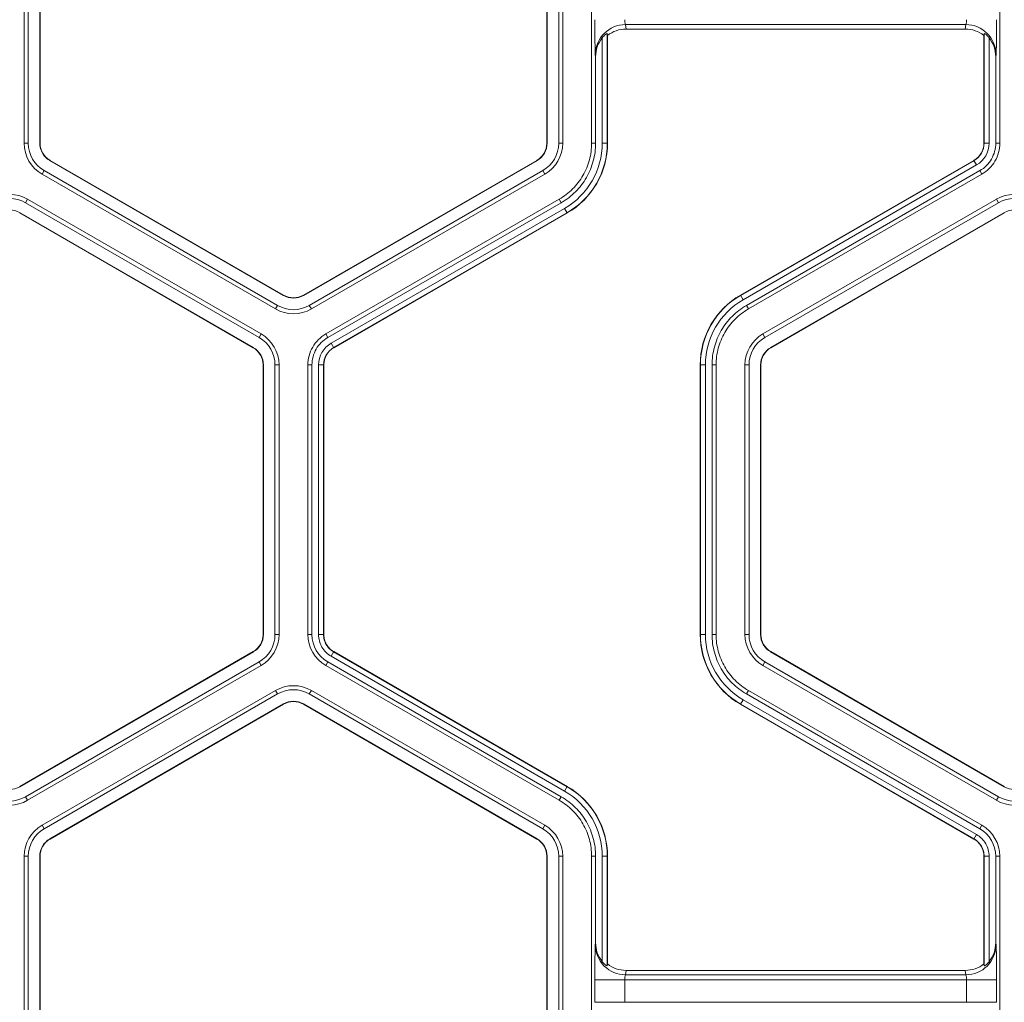
# Model space of a CAD drawing. Extents: x 0 to 217, y 0 to 280.
# Drawn here: x 24 to 27, y 177 to 181 of the extents above; entities that cross this region are included whole.
import ezdxf

# ---------------------------------------------------------------- set-up
doc = ezdxf.new("R2010")
doc.units = 0
doc.header["$LTSCALE"] = 10
doc.header["$MEASUREMENT"] = 0
doc.layers.add('CADdetails-9-EXTRAFINE', color=9, linetype='CONTINUOUS', lineweight=0)

msp = doc.modelspace()

# ---------------------------------------------------------------- linework, layer by layer
at = {"layer": 'CADdetails-9-EXTRAFINE'}
for p, q in [((23.7571, 181.0975), (23.7571, 180.0895)), ((23.7722, 181.0975), (23.7722, 180.0895)), ((23.8154, 180.0895), (23.8154, 181.0975)), ((23.8167, 180.0895), (23.8167, 181.0975)), ((25.711, 181.0975), (25.711, 180.0895)), ((25.7123, 181.0975), (25.7123, 180.0895)), ((25.7555, 180.0895), (25.7555, 181.0975)), ((25.7705, 180.0895), (25.7705, 181.0975)), ((25.8786, 180.0895), (25.8786, 181.0975)), ((27.4049, 181.0975), (27.4049, 180.0895)), ((27.2783, 180.5327), (26.0053, 180.5327)), ((26.0053, 180.5327), (26.0074, 180.5163)), ((27.2761, 180.5163), (26.0074, 180.5163)), ((27.2761, 180.5163), (27.2783, 180.5327)), ((25.9184, 180.0895), (25.9184, 180.4838)), ((25.9382, 180.4922), (25.9372, 180.4997)), ((25.9372, 180.4997), (25.9372, 180.0895)), ((25.9382, 180.4922), (25.9382, 180.0895)), ((27.3463, 180.4997), (27.3453, 180.4922)), ((27.3453, 180.0895), (27.3453, 180.4922)), ((27.3463, 180.0895), (27.3463, 180.4997)), ((27.3651, 180.4838), (27.3651, 180.0895)), ((25.8937, 180.4128), (25.8926, 180.4209)), ((25.8937, 180.0895), (25.8937, 180.4128)), ((27.3909, 180.4209), (27.3898, 180.4128)), ((27.3898, 180.4128), (27.3898, 180.0895)), ((23.7571, 180.0895), (23.7722, 180.0895)), ((23.8154, 180.0895), (23.8167, 180.0895)), ((25.7123, 180.0895), (25.711, 180.0895)), ((25.7705, 180.0895), (25.7555, 180.0895)), ((25.8786, 180.0895), (25.8937, 180.0895)), ((25.9184, 180.0895), (25.9382, 180.0895)), ((27.3651, 180.0895), (27.3453, 180.0895)), ((27.3898, 180.0895), (27.4049, 180.0895)), ((23.8531, 180.0241), (23.8538, 180.0252)), ((24.7261, 179.5201), (23.8531, 180.0241)), ((24.7267, 179.5212), (23.8538, 180.0252)), ((25.6739, 180.0252), (24.8009, 179.5212)), ((25.6745, 180.0241), (24.8016, 179.5201)), ((25.6745, 180.0241), (25.6739, 180.0252)), ((26.4353, 179.5212), (27.3083, 180.0253)), ((26.4358, 179.5204), (27.3087, 180.0244)), ((27.3181, 180.0081), (26.4452, 179.5041)), ((27.3181, 180.0081), (27.3083, 180.0253)), ((23.824, 179.9736), (23.8315, 179.9867)), ((23.824, 179.9736), (24.6969, 179.4696)), ((23.8315, 179.9867), (24.7045, 179.4827)), ((24.8231, 179.4827), (25.6961, 179.9867)), ((24.8307, 179.4696), (25.7037, 179.9736)), ((25.7037, 179.9736), (25.6961, 179.9867)), ((27.3305, 179.9867), (26.4575, 179.4827)), ((27.338, 179.9737), (26.465, 179.4696)), ((27.338, 179.9737), (27.3305, 179.9867)), ((23.7699, 179.8801), (23.7624, 179.867)), ((24.6354, 179.363), (23.7624, 179.867)), ((24.6429, 179.3761), (23.7699, 179.8801)), ((24.8847, 179.376), (25.7577, 179.8801)), ((24.8923, 179.363), (25.7652, 179.867)), ((25.7652, 179.867), (25.7577, 179.8801)), ((27.3921, 179.8801), (26.5191, 179.3761)), ((27.3996, 179.867), (26.5266, 179.363)), ((27.3921, 179.8801), (27.3996, 179.867)), ((23.7408, 179.8296), (23.7401, 179.8285)), ((23.7401, 179.8285), (24.6131, 179.3245)), ((23.7408, 179.8296), (24.6138, 179.3256)), ((24.9046, 179.3416), (25.7776, 179.8456)), ((25.787, 179.8293), (24.914, 179.3253)), ((25.7875, 179.8285), (24.9145, 179.3244)), ((25.7776, 179.8456), (25.7875, 179.8285)), ((26.5482, 179.3256), (27.4212, 179.8296)), ((26.5489, 179.3245), (27.4219, 179.8285)), ((27.4212, 179.8296), (27.4219, 179.8285)), ((24.7261, 179.5201), (24.7267, 179.5212)), ((24.8016, 179.5201), (24.8009, 179.5212)), ((26.4452, 179.5041), (26.4353, 179.5212)), ((24.6969, 179.4696), (24.7045, 179.4827)), ((24.8307, 179.4696), (24.8231, 179.4827)), ((26.4575, 179.4827), (26.465, 179.4696)), ((24.6429, 179.3761), (24.6354, 179.363)), ((24.8847, 179.376), (24.8923, 179.363)), ((26.5191, 179.3761), (26.5266, 179.363)), ((24.9046, 179.3416), (24.9145, 179.3244)), ((24.6138, 179.3256), (24.6131, 179.3245)), ((26.5482, 179.3256), (26.5489, 179.3245)), ((24.6515, 179.2602), (24.6502, 179.2602)), ((24.6502, 179.2602), (24.6502, 178.2522)), ((24.6515, 179.2602), (24.6515, 178.2522)), ((24.7098, 179.2602), (24.6947, 179.2602)), ((24.6947, 178.2522), (24.6947, 179.2602)), ((24.7098, 178.2522), (24.7098, 179.2602)), ((24.8178, 178.2522), (24.8178, 179.2602)), ((24.8329, 179.2602), (24.8178, 179.2602)), ((24.8329, 178.2522), (24.8329, 179.2602)), ((24.8577, 178.2522), (24.8577, 179.2602)), ((24.8577, 179.2602), (24.8774, 179.2602)), ((24.8764, 179.2602), (24.8764, 178.2522)), ((24.8774, 179.2602), (24.8774, 178.2522)), ((26.3043, 179.2602), (26.2846, 179.2602)), ((26.2846, 178.2522), (26.2846, 179.2602)), ((26.2856, 178.2522), (26.2856, 179.2602)), ((26.3043, 179.2602), (26.3043, 178.2522)), ((26.3442, 179.2602), (26.3291, 179.2602)), ((26.3291, 179.2602), (26.3291, 178.2522)), ((26.3442, 179.2602), (26.3442, 178.2522)), ((26.4522, 179.2602), (26.4522, 178.2522)), ((26.4522, 179.2602), (26.4673, 179.2602)), ((26.4673, 179.2602), (26.4673, 178.2522)), ((26.5105, 179.2602), (26.5118, 179.2602)), ((26.5105, 178.2522), (26.5105, 179.2602)), ((26.5118, 178.2522), (26.5118, 179.2602)), ((24.6515, 178.2522), (24.6502, 178.2522)), ((24.7098, 178.2522), (24.6947, 178.2522)), ((24.8178, 178.2522), (24.8329, 178.2522)), ((24.8577, 178.2522), (24.8774, 178.2522)), ((24.8577, 178.2522), (24.8774, 178.2522)), ((26.3043, 178.2522), (26.2846, 178.2522)), ((26.3291, 178.2522), (26.3442, 178.2522)), ((26.4522, 178.2522), (26.4673, 178.2522)), ((26.5105, 178.2522), (26.5118, 178.2522)), ((24.6131, 178.188), (23.7401, 177.6839)), ((24.6138, 178.1868), (23.7408, 177.6828)), ((24.6138, 178.1868), (24.6131, 178.188)), ((24.9046, 178.1708), (24.9145, 178.188)), ((24.9046, 178.1708), (24.9145, 178.188)), ((25.7776, 177.6668), (24.9046, 178.1708)), ((24.914, 178.1871), (25.787, 177.6831)), ((24.9145, 178.188), (25.7875, 177.6839)), ((26.5482, 178.1868), (26.5489, 178.188)), ((27.4212, 177.6828), (26.5482, 178.1868)), ((27.4219, 177.6839), (26.5489, 178.188)), ((23.7624, 177.6454), (24.6354, 178.1494)), ((23.7699, 177.6323), (24.6429, 178.1364)), ((24.6429, 178.1364), (24.6354, 178.1494)), ((24.8922, 178.1494), (24.8847, 178.1364)), ((25.7577, 177.6323), (24.8847, 178.1364)), ((25.7652, 177.6454), (24.8922, 178.1494)), ((26.5191, 178.1364), (26.5266, 178.1494)), ((26.5191, 178.1364), (27.3921, 177.6323)), ((26.5266, 178.1494), (27.3996, 177.6454)), ((23.8239, 177.5387), (24.6969, 178.0428)), ((23.8315, 177.5257), (24.7045, 178.0297)), ((24.7045, 178.0297), (24.6969, 178.0428)), ((24.8307, 178.0428), (24.8231, 178.0297)), ((25.6961, 177.5257), (24.8231, 178.0297)), ((25.7037, 177.5388), (24.8307, 178.0428)), ((26.465, 178.0428), (26.4575, 178.0297)), ((26.4575, 178.0297), (27.3305, 177.5257)), ((26.465, 178.0428), (27.3381, 177.5387)), ((24.7261, 177.9923), (23.8531, 177.4883)), ((24.7267, 177.9912), (23.8538, 177.4872)), ((24.7261, 177.9923), (24.7267, 177.9912)), ((24.8016, 177.9923), (24.8009, 177.9912)), ((24.8009, 177.9912), (25.6739, 177.4872)), ((24.8016, 177.9923), (25.6745, 177.4883)), ((26.4452, 178.0083), (26.4353, 177.9912)), ((27.3083, 177.4872), (26.4353, 177.9912)), ((27.3087, 177.488), (26.4358, 177.992)), ((26.4452, 178.0083), (27.3181, 177.5043)), ((23.7408, 177.6828), (23.7401, 177.6839)), ((25.7776, 177.6668), (25.7875, 177.6839)), ((27.4212, 177.6828), (27.4219, 177.6839)), ((23.7699, 177.6323), (23.7624, 177.6454)), ((25.7577, 177.6323), (25.7652, 177.6454)), ((27.3921, 177.6323), (27.3996, 177.6454)), ((23.8239, 177.5387), (23.8315, 177.5257)), ((25.7037, 177.5388), (25.6961, 177.5257)), ((27.3305, 177.5257), (27.3381, 177.5387)), ((27.3181, 177.5043), (27.3082, 177.4872)), ((27.3181, 177.5043), (27.3083, 177.4872)), ((23.8531, 177.4883), (23.8538, 177.4872)), ((25.6745, 177.4883), (25.6739, 177.4872)), ((23.7571, 177.4229), (23.7571, 176.4149)), ((23.7571, 177.4229), (23.7722, 177.4229)), ((23.7722, 177.4229), (23.7722, 176.4149)), ((23.8154, 176.4149), (23.8154, 177.4229)), ((23.8154, 177.4229), (23.8167, 177.4229)), ((23.8167, 176.4149), (23.8167, 177.4229)), ((25.7123, 177.4229), (25.711, 177.4229)), ((25.711, 177.4229), (25.711, 176.4149)), ((25.7123, 177.4229), (25.7123, 176.4149)), ((25.7705, 177.4229), (25.7555, 177.4229)), ((25.7555, 176.4149), (25.7555, 177.4229)), ((25.7705, 176.4149), (25.7705, 177.4229)), ((25.8786, 176.4149), (25.8786, 177.4229)), ((25.8937, 177.4229), (25.8786, 177.4229)), ((25.8937, 177.0996), (25.8937, 177.4229)), ((25.9184, 177.0286), (25.9184, 177.4229)), ((25.9184, 177.4229), (25.9382, 177.4229)), ((25.9372, 177.4229), (25.9372, 177.0127)), ((25.9382, 177.4229), (25.9382, 177.0202)), ((27.3651, 177.4229), (27.3453, 177.4229)), ((27.3651, 177.4229), (27.3453, 177.4229)), ((27.3453, 177.0202), (27.3453, 177.4229)), ((27.3463, 177.0127), (27.3463, 177.4229)), ((27.3651, 177.4229), (27.3651, 177.0286)), ((27.4049, 177.4229), (27.3898, 177.4229)), ((27.3898, 177.4229), (27.3898, 177.0996)), ((27.4049, 177.4229), (27.4049, 176.4149)), ((25.8926, 177.0915), (25.8937, 177.0996)), ((27.3898, 177.0996), (27.3909, 177.0915)), ((25.9372, 177.0127), (25.9382, 177.0202)), ((27.3453, 177.0202), (27.3463, 177.0127)), ((26.0074, 176.9961), (26.0053, 176.9797)), ((27.2761, 176.9961), (26.0074, 176.9961)), ((27.2783, 176.9797), (27.2761, 176.9961)), ((25.8906, 176.8767), (25.8906, 176.9611)), ((27.3929, 176.9611), (25.8906, 176.9611)), ((26.0033, 176.9611), (26.0033, 176.8767)), ((27.2783, 176.9797), (26.0053, 176.9797)), ((27.2803, 176.8767), (27.2803, 176.9611)), ((27.3929, 176.9611), (27.3929, 176.8767)), ((27.3929, 176.8767), (25.8906, 176.8767))]:
    msp.add_line(p, q, dxfattribs=at)
for centre, radius, start, end in [((28.3744, 180.5241), 2.484, 179.3735, 182.3805), ((26.0051, 180.4202), 0.1125, 89.912, 179.6045), ((26.0075, 180.4044), 0.1119, 90.0136, 128.2594), ((26.0555, 180.5475), 0.0523, 175.8108, 196.4214), ((27.2761, 180.4044), 0.1119, 51.7406, 89.9864), ((27.2281, 180.5475), 0.0523, 343.5786, 4.1892), ((27.2784, 180.4202), 0.1125, 0.3955, 90.088), ((24.9091, 180.5241), 2.484, 357.6195, 0.6265), ((26.0077, 180.4128), 0.114, 141.5385, 180.0391), ((27.2758, 180.4128), 0.114, 359.9609, 38.4615), ((23.8908, 180.0895), 0.1338, 180, 240), ((23.8908, 180.0895), 0.1187, 180, 240), ((23.8908, 180.0895), 0.0755, 180, 240), ((23.8908, 180.0895), 0.0742, 180, 240), ((25.6368, 180.0895), 0.0742, 300, 0), ((25.6368, 180.0895), 0.0755, 300, 360), ((25.6368, 180.0895), 0.1187, 300, 0), ((25.6368, 180.0895), 0.1338, 300, 360), ((25.6368, 180.0895), 0.2816, 300, 0), ((25.6368, 180.0895), 0.3004, 300, 0), ((25.6368, 180.0895), 0.3014, 300, 0), ((27.2712, 180.0895), 0.0742, 300, 0), ((27.2712, 180.0895), 0.0752, 300, 0), ((27.2712, 180.0895), 0.0939, 300, 360), ((23.703, 179.7642), 0.1338, 60, 120), ((27.4589, 179.7642), 0.1338, 60, 120), ((23.703, 179.7642), 0.1187, 60, 120), ((27.4589, 179.7642), 0.1187, 60, 120), ((23.703, 179.7642), 0.0755, 60, 120), ((27.4589, 179.7642), 0.0755, 60, 120), ((24.7638, 179.5855), 0.0742, 240, 300), ((26.586, 179.2602), 0.3014, 120, 180), ((24.7638, 179.5855), 0.0755, 240, 300), ((26.586, 179.2602), 0.3004, 120, 180), ((26.586, 179.2602), 0.2816, 120, 180), ((24.7638, 179.5855), 0.1338, 240, 300), ((24.7638, 179.5855), 0.1187, 240, 300), ((24.576, 179.2602), 0.1338, 0, 60), ((26.586, 179.2602), 0.1338, 120, 180), ((24.576, 179.2602), 0.1187, 0, 60), ((24.9516, 179.2602), 0.0939, 120, 180), ((26.586, 179.2602), 0.1187, 120, 180), ((24.576, 179.2602), 0.0742, 0, 60), ((24.576, 179.2602), 0.0755, 360, 60), ((24.9516, 179.2602), 0.0752, 120, 180), ((24.9516, 179.2602), 0.0742, 120, 180), ((26.586, 179.2602), 0.0755, 120, 180), ((26.586, 179.2602), 0.0742, 120, 180), ((24.576, 178.2522), 0.0742, 300, 360), ((24.576, 178.2522), 0.0755, 300, 0), ((24.576, 178.2522), 0.1187, 300, 0), ((24.576, 178.2522), 0.1338, 300, 0), ((24.9516, 178.2522), 0.1337, 180.0053, 239.9947), ((24.9516, 178.2522), 0.1187, 180.006, 239.994), ((26.586, 178.2522), 0.3014, 180, 240), ((26.586, 178.2522), 0.3004, 180, 240), ((26.586, 178.2522), 0.2816, 180, 240), ((26.586, 178.2522), 0.1338, 180, 240), ((26.586, 178.2522), 0.1187, 180, 240), ((26.586, 178.2522), 0.0755, 180, 240), ((26.586, 178.2522), 0.0742, 180, 240), ((24.7638, 177.9269), 0.1338, 60, 119.9903), ((24.7638, 177.9269), 0.1187, 60, 119.989), ((24.7638, 177.9269), 0.0755, 60, 120), ((24.7638, 177.9269), 0.0742, 60, 120), ((23.703, 177.7482), 0.0755, 240, 300), ((25.6368, 177.4229), 0.3004, 0, 60), ((25.6368, 177.4229), 0.3014, 0, 60), ((27.4589, 177.7482), 0.0755, 240, 300), ((23.703, 177.7482), 0.1187, 240, 300), ((25.6368, 177.4229), 0.2816, 360, 60), ((27.4589, 177.7482), 0.1187, 240, 300), ((23.703, 177.7482), 0.1338, 240, 300), ((27.4589, 177.7482), 0.1338, 240, 300), ((23.8908, 177.4229), 0.1338, 120.0097, 180), ((25.6368, 177.4229), 0.1338, 0, 60), ((27.2712, 177.4229), 0.1337, 0.0053, 59.9947), ((23.8908, 177.4229), 0.1187, 120.011, 180), ((25.6368, 177.4229), 0.1187, 0, 60), ((27.2712, 177.4229), 0.1187, 0.006, 59.994), ((23.8908, 177.4229), 0.0755, 120, 180), ((23.8908, 177.4229), 0.0742, 120, 180), ((25.6368, 177.4229), 0.0742, 360, 60), ((25.6368, 177.4229), 0.0755, 0, 60), ((28.3744, 176.9883), 2.484, 177.6195, 180.6265), ((26.0051, 177.0922), 0.1125, 180.3955, 270.088), ((26.0077, 177.0996), 0.114, 179.9609, 218.4615), ((27.2784, 177.0922), 0.1125, 269.912, 359.6045), ((27.2758, 177.0996), 0.114, 321.5385, 0.0391), ((24.9091, 176.9883), 2.484, 359.3735, 2.3805), ((26.0075, 177.108), 0.1119, 231.7406, 269.9864), ((27.2761, 177.108), 0.1119, 270.0136, 308.2594), ((26.0555, 176.965), 0.0523, 163.5786, 184.1892), ((27.2281, 176.965), 0.0523, 355.8108, 16.4214)]:
    msp.add_arc(centre, radius, start, end, dxfattribs=at)
for points, knots in [([(25.9372, 180.4997), (25.9371, 180.5001), (25.9364, 180.4999), (25.9338, 180.4985), (25.932, 180.4973), (25.9281, 180.4941), (25.9261, 180.4923), (25.9222, 180.4882), (25.9202, 180.486), (25.9184, 180.4838)], [0, 0, 0, 0, 0.25, 0.25, 0.5, 0.5, 0.75, 0.75, 1, 1, 1, 1]), ([(27.3651, 180.4838), (27.3633, 180.486), (27.3614, 180.4882), (27.3575, 180.4922), (27.3554, 180.4941), (27.3515, 180.4973), (27.3497, 180.4985), (27.3471, 180.4999), (27.3464, 180.5001), (27.3463, 180.4997)], [0, 0, 0, 0, 0.25, 0.25, 0.5, 0.5, 0.75, 0.75, 1, 1, 1, 1]), ([(25.7577, 179.8801), (25.776, 179.8906), (25.7929, 179.9036), (25.8227, 179.9334), (25.8357, 179.9503), (25.8568, 179.9868), (25.8649, 180.0065), (25.8758, 180.0473), (25.8786, 180.0684), (25.8786, 180.0895)], [5.759674, 5.759674, 5.759674, 5.759674, 6.02143, 6.02143, 6.283185, 6.283185, 6.544941, 6.544941, 6.806696, 6.806696, 6.806696, 6.806696]), ([(25.8937, 180.0895), (25.8937, 180.067), (25.8907, 180.0446), (25.8791, 180.0013), (25.8705, 179.9804), (25.8481, 179.9416), (25.8343, 179.9237), (25.8026, 179.892), (25.7847, 179.8782), (25.7652, 179.867)], [5.759674, 5.759674, 5.759674, 5.759674, 6.02143, 6.02143, 6.283185, 6.283185, 6.544941, 6.544941, 6.806696, 6.806696, 6.806696, 6.806696]), ([(27.3898, 180.0895), (27.3898, 180.0791), (27.3885, 180.0688), (27.3831, 180.0488), (27.3791, 180.0391), (27.3688, 180.0212), (27.3624, 180.0129), (27.3478, 179.9982), (27.3395, 179.9919), (27.3305, 179.9867)], [5.759674, 5.759674, 5.759674, 5.759674, 6.02143, 6.02143, 6.283185, 6.283185, 6.544941, 6.544941, 6.806696, 6.806696, 6.806696, 6.806696]), ([(27.4049, 180.0895), (27.4049, 180.0778), (27.4034, 180.0661), (27.3973, 180.0436), (27.3928, 180.0327), (27.3812, 180.0125), (27.374, 180.0032), (27.3575, 179.9867), (27.3482, 179.9795), (27.338, 179.9737)], [5.759674, 5.759674, 5.759674, 5.759674, 6.02143, 6.02143, 6.283185, 6.283185, 6.544941, 6.544941, 6.806696, 6.806696, 6.806696, 6.806696]), ([(26.3291, 179.2602), (26.3291, 179.2827), (26.332, 179.3051), (26.3436, 179.3484), (26.3523, 179.3693), (26.3747, 179.4081), (26.3885, 179.426), (26.4202, 179.4577), (26.4381, 179.4715), (26.4575, 179.4827)], [5.759674, 5.759674, 5.759674, 5.759674, 6.02143, 6.02143, 6.283185, 6.283185, 6.544941, 6.544941, 6.806696, 6.806696, 6.806696, 6.806696]), ([(26.465, 179.4696), (26.4468, 179.4591), (26.4299, 179.4461), (26.4001, 179.4163), (26.3871, 179.3994), (26.366, 179.3629), (26.3579, 179.3432), (26.3469, 179.3024), (26.3442, 179.2813), (26.3442, 179.2602)], [5.759674, 5.759674, 5.759674, 5.759674, 6.02143, 6.02143, 6.283185, 6.283185, 6.544941, 6.544941, 6.806696, 6.806696, 6.806696, 6.806696]), ([(24.8178, 179.2602), (24.8178, 179.2719), (24.8194, 179.2836), (24.8254, 179.3061), (24.8299, 179.317), (24.8416, 179.3372), (24.8488, 179.3465), (24.8653, 179.363), (24.8746, 179.3702), (24.8847, 179.376)], [5.759674, 5.759674, 5.759674, 5.759674, 6.02143, 6.02143, 6.283185, 6.283185, 6.544941, 6.544941, 6.806696, 6.806696, 6.806696, 6.806696]), ([(24.8329, 179.2602), (24.8329, 179.2706), (24.8343, 179.2809), (24.8396, 179.3009), (24.8436, 179.3106), (24.854, 179.3285), (24.8604, 179.3368), (24.875, 179.3515), (24.8833, 179.3578), (24.8923, 179.363)], [5.759674, 5.759674, 5.759674, 5.759674, 6.02143, 6.02143, 6.283185, 6.283185, 6.544941, 6.544941, 6.806696, 6.806696, 6.806696, 6.806696]), ([(24.9046, 178.1708), (24.8975, 178.175), (24.8909, 178.18), (24.8794, 178.1916), (24.8743, 178.1982), (24.8661, 178.2123), (24.863, 178.2199), (24.8587, 178.2358), (24.8577, 178.2439), (24.8577, 178.2522)], [0, 0, 0, 0, 0.25, 0.25, 0.5, 0.5, 0.75, 0.75, 1, 1, 1, 1]), ([(24.8764, 178.2522), (24.8764, 178.2456), (24.8773, 178.2391), (24.8807, 178.2264), (24.8832, 178.2203), (24.8898, 178.209), (24.8938, 178.2037), (24.9007, 178.1968), (24.9032, 178.1946), (24.9084, 178.1906), (24.9112, 178.1887), (24.914, 178.1871)], [0, 0, 0, 0, 0.25, 0.25, 0.5, 0.5, 0.75, 0.75, 0.875, 0.875, 1, 1, 1, 1]), ([(24.8774, 178.2522), (24.8774, 178.2456), (24.8783, 178.2393), (24.8808, 178.2299), (24.8818, 178.2268), (24.8843, 178.2208), (24.8858, 178.2179), (24.8906, 178.2095), (24.8946, 178.2043), (24.9037, 178.1952), (24.9088, 178.1912), (24.9145, 178.188)], [0, 0, 0, 0, 0.000523072, 0.000523072, 0.000784609, 0.000784609, 0.001046145, 0.001046145, 0.001569217, 0.001569217, 0.00209229, 0.00209229, 0.00209229, 0.00209229]), ([(26.4575, 178.0297), (26.4381, 178.0409), (26.4202, 178.0547), (26.3885, 178.0864), (26.3747, 178.1043), (26.3523, 178.1432), (26.3436, 178.164), (26.332, 178.2073), (26.3291, 178.2298), (26.3291, 178.2522)], [5.759674, 5.759674, 5.759674, 5.759674, 6.02143, 6.02143, 6.283185, 6.283185, 6.544941, 6.544941, 6.806696, 6.806696, 6.806696, 6.806696]), ([(26.3442, 178.2522), (26.3442, 178.2311), (26.3469, 178.21), (26.3579, 178.1692), (26.366, 178.1496), (26.3871, 178.113), (26.4001, 178.0961), (26.4299, 178.0663), (26.4468, 178.0533), (26.465, 178.0428)], [5.759674, 5.759674, 5.759674, 5.759674, 6.02143, 6.02143, 6.283185, 6.283185, 6.544941, 6.544941, 6.806696, 6.806696, 6.806696, 6.806696]), ([(25.7652, 177.6454), (25.7847, 177.6342), (25.8026, 177.6204), (25.8343, 177.5887), (25.8481, 177.5708), (25.8705, 177.532), (25.8791, 177.5111), (25.8907, 177.4678), (25.8937, 177.4454), (25.8937, 177.4229)], [5.759674, 5.759674, 5.759674, 5.759674, 6.02143, 6.02143, 6.283185, 6.283185, 6.544941, 6.544941, 6.806696, 6.806696, 6.806696, 6.806696]), ([(25.8786, 177.4229), (25.8786, 177.444), (25.8758, 177.4651), (25.8649, 177.5059), (25.8568, 177.5256), (25.8357, 177.5621), (25.8227, 177.579), (25.7929, 177.6088), (25.776, 177.6218), (25.7577, 177.6323)], [5.759674, 5.759674, 5.759674, 5.759674, 6.02143, 6.02143, 6.283185, 6.283185, 6.544941, 6.544941, 6.806696, 6.806696, 6.806696, 6.806696]), ([(27.3181, 177.5043), (27.3253, 177.5001), (27.3318, 177.4951), (27.3434, 177.4836), (27.3485, 177.4769), (27.3566, 177.4628), (27.3598, 177.4552), (27.364, 177.4393), (27.3651, 177.4312), (27.3651, 177.4229)], [0, 0, 0, 0, 0.25, 0.25, 0.5, 0.5, 0.75, 0.75, 1, 1, 1, 1]), ([(27.3453, 177.4229), (27.3453, 177.4295), (27.3445, 177.4359), (27.342, 177.4452), (27.3409, 177.4484), (27.3384, 177.4543), (27.337, 177.4572), (27.3322, 177.4656), (27.3281, 177.4709), (27.319, 177.48), (27.3139, 177.4839), (27.3083, 177.4872)], [0, 0, 0, 0, 0.000523072, 0.000523072, 0.000784609, 0.000784609, 0.001046145, 0.001046145, 0.001569217, 0.001569217, 0.00209229, 0.00209229, 0.00209229, 0.00209229]), ([(27.3463, 177.4229), (27.3463, 177.4295), (27.3455, 177.436), (27.3421, 177.4487), (27.3395, 177.4548), (27.333, 177.4661), (27.3289, 177.4714), (27.3197, 177.4807), (27.3145, 177.4847), (27.3087, 177.488)], [0, 0, 0, 0, 0.25, 0.25, 0.5, 0.5, 0.75, 0.75, 1, 1, 1, 1]), ([(25.9184, 177.0286), (25.9202, 177.0264), (25.9221, 177.0242), (25.9261, 177.0202), (25.9281, 177.0183), (25.932, 177.0152), (25.9338, 177.0139), (25.9364, 177.0125), (25.9371, 177.0123), (25.9372, 177.0127)], [0, 0, 0, 0, 0.25, 0.25, 0.5, 0.5, 0.75, 0.75, 1, 1, 1, 1]), ([(27.3463, 177.0127), (27.3464, 177.0123), (27.3471, 177.0125), (27.3497, 177.0139), (27.3515, 177.0152), (27.3554, 177.0183), (27.3574, 177.0201), (27.3614, 177.0242), (27.3633, 177.0264), (27.3651, 177.0286)], [0, 0, 0, 0, 0.25, 0.25, 0.5, 0.5, 0.75, 0.75, 1, 1, 1, 1])]:
    msp.add_open_spline(points, degree=3, knots=knots, dxfattribs=at)

doc.saveas('drawing.dxf')
